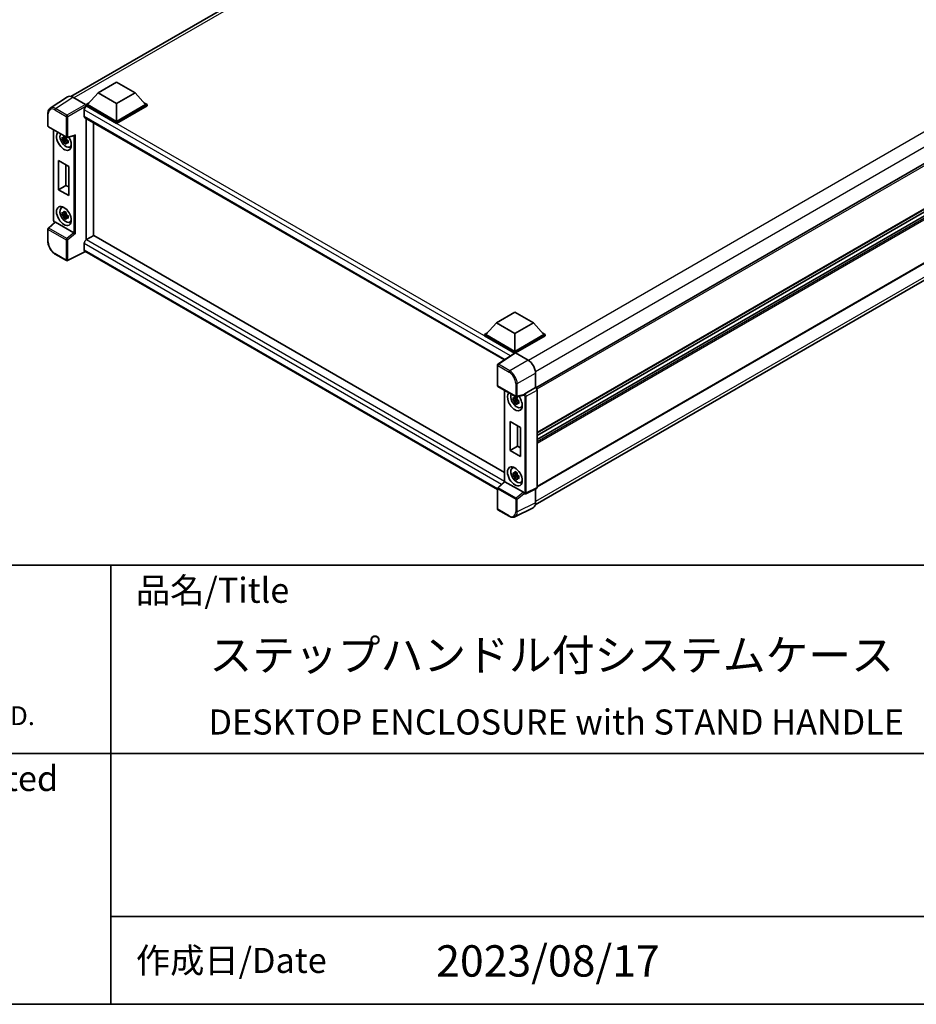
# Model space of a CAD drawing. Units: millimetres. Extents: x 1 to 11606, y 1 to 1687.
# Drawn here: x 1668 to 2097, y 1 to 472 of the extents above; entities that cross this region are included whole.
import ezdxf
from ezdxf.enums import TextEntityAlignment as Align

# ---------------------------------------------------------------- set-up
doc = ezdxf.new("R2010")
doc.units = ezdxf.units.MM
for name, color, linetype, lineweight in [('Border (ISO)', 7, 'Continuous', 35), ('Title (ISO)', 7, 'Continuous', 35), ('Visible (ISO)', 7, 'Continuous', 35), ('Visible Narrow (ISO)', 7, 'Continuous', 25)]:
    doc.layers.add(name, color=color, linetype=linetype, lineweight=lineweight)
doc.styles.add('Note Text (TK)', font='MS PGothic.ttf')
doc.styles.add('文字スタイル67', font='arial.ttf')

# ---------------------------------------------------------------- blocks, each defined once
blk = doc.blocks.new('図面枠 tk図枠')
at = {"layer": 'Border (ISO)'}
blk.add_line((14.5, 8), (405.5, 8), dxfattribs=at)
blk = doc.blocks.new('表題欄 tk表題欄')
at = {"layer": 'Title (ISO)'}
for p, q in [((74.709, 244.053), (255.709, 244.053)), ((149.709, 244.053), (149.709, 209.053)), ((74.709, 229.053), (230.709, 229.053)), ((149.709, 216.053), (230.709, 216.053)), ((255.709, 209.053), (74.709, 209.053))]:
    blk.add_line(p, q, dxfattribs=at)
at = {"layer": 'Title (ISO)', "color": 1, "char_height": 2, "line_spacing_factor": 1.5, "style": 'Note Text (TK)'}
for s, insert, attachment_point in [('\\fＭＳ Ｐゴシック|b0|i0;\\H2.0000;品名/Title', (151.709, 242.053), 4), ('\\fＭＳ Ｐゴシック|b0|i0;\\H2.0000;製図/Created', (137.209, 227.053), 5), ('\\fＭＳ Ｐゴシック|b0|i0;\\H2.0000;作成日/Date', (151.709, 212.553), 4)]:
    blk.add_mtext(s, dxfattribs=dict(at, insert=insert, attachment_point=attachment_point))
at = {"layer": 'Title (ISO)', "color": 7, "insert": (99.873, 232.053), "char_height": 1.4986, "attachment_point": 4, "line_spacing_factor": 1.5, "style": 'Note Text (TK)'}
blk.add_mtext('\\fArial|b0|i0;\\H1.4986;TAKACHI ELECTRONICS ENCLOSURE CO., LTD.', dxfattribs=at)
at = {"layer": 'Title (ISO)', "color": 7}
for tag, p, height, style in [('<品名>_001', (157.567, 235.639), 2.5, 'Note Text (TK)'), ('<Title>_001', (157.493, 230.552), 2, '文字スタイル67'), ('<ページ_No.>_001', (237.949, 213.303), 2.5, 'Note Text (TK)'), ('<総ページ数>_001', (246.8, 213.303), 2.5, 'Note Text (TK)'), ('作成日_001', (175.625, 211.281), 2.5, 'Note Text (TK)')]:
    blk.add_attdef(tag, p, '', height=height, dxfattribs=dict(at, style=style))
at = {"layer": 'Title (ISO)', "color": 7, "style": 'Note Text (TK)'}
blk.add_attdef('<尺度>', text='', height=2.5, dxfattribs=at).set_placement((243.209, 223.553), align=Align.MIDDLE_CENTER)

msp = doc.modelspace()

# ---------------------------------------------------------------- linework, layer by layer
at = {"layer": 'Visible (ISO)'}
for p, q in [((1692.3439, 435.5293), (1987.153, 605.7373)), ((2197.8766, 459.6639), (1914.7563, 296.2043)), ((1705.3403, 437.265), (1714.1791, 442.3681)), ((1714.1791, 442.3681), (1723.0179, 437.265)), ((1690.6622, 435.3384), (1682.4564, 429.915)), ((1693.2466, 435.1434), (1699.2594, 431.6719)), ((1705.3403, 437.265), (1700.3198, 431.6312)), ((1714.1791, 432.1619), (1705.3403, 437.265)), ((1723.0179, 437.265), (1714.1791, 432.1619)), ((1723.0179, 437.265), (1728.0384, 431.6312)), ((1698.7288, 429.1204), (1698.7288, 426.0586)), ((1699.6127, 431.6312), (1701.0691, 432.472)), ((1699.6127, 431.0596), (1699.6127, 431.6312)), ((1714.1791, 423.2213), (1699.6127, 431.6312)), ((1699.6127, 431.0599), (1699.6127, 430.8384)), ((1699.7895, 430.9576), (1699.6127, 431.0596)), ((1714.1791, 422.6497), (1699.6127, 431.0596)), ((1714.1791, 423.6295), (1700.3198, 431.6312)), ((1714.1791, 432.1619), (1714.1791, 423.6295)), ((1728.0384, 431.6312), (1714.1791, 423.6295)), ((1728.7455, 431.6312), (1714.1791, 423.2213)), ((1728.7455, 431.0596), (1714.1791, 422.6497)), ((1727.2891, 432.472), (1728.7455, 431.6312)), ((1728.7455, 431.0596), (1728.7455, 431.6312)), ((2183.1947, 429.416), (1915.2803, 274.7356)), ((1681.378, 421.4326), (1681.378, 427.4864)), ((1699.0395, 425.3719), (1899.6831, 309.5303)), ((1699.6127, 425.041), (1699.6127, 366.9475)), ((2182.9116, 427.9928), (1915.2803, 273.4758)), ((2182.6393, 425.855), (1915.2803, 271.4952)), ((1681.628, 420.9996), (1690.2273, 416.0348)), ((1684.083, 376.2499), (1684.083, 419.5822)), ((1703.1482, 422.9997), (1703.1482, 369.0059)), ((1714.1791, 422.6497), (1714.1791, 423.2213)), ((1690.0478, 415.2822), (1688.1492, 414.8833)), ((1689.0642, 413.2984), (1690.359, 414.7432)), ((1689.9762, 416.0519), (1689.4715, 415.7605)), ((1689.4715, 414.5902), (1690.2777, 415.0556)), ((1690.0478, 415.7952), (1690.0478, 416.0129)), ((1690.0478, 415.2822), (1690.0478, 415.3919)), ((1690.1869, 415.2019), (1690.0478, 415.2822)), ((1690.359, 414.7432), (1690.359, 414.9038)), ((1690.359, 414.7432), (1690.454, 414.6884)), ((1690.5998, 415.983), (1694.0341, 416.8503)), ((1690.8033, 414.4867), (1690.9918, 414.3779)), ((1690.9897, 414.2964), (1690.4851, 414.005)), ((1691.7984, 411.3221), (1692.4923, 411.6293)), ((1914.456, 240.247), (2209.0883, 410.353)), ((2195.5683, 410.6361), (1915.2803, 248.8118)), ((1686.346, 404.8345), (1691.2958, 401.9768)), ((1686.346, 390.9541), (1686.346, 404.8345)), ((1689.9433, 402.7577), (1689.9433, 393.031)), ((1691.2958, 401.9768), (1691.2958, 388.0964)), ((1686.346, 390.9541), (1689.9433, 393.031)), ((1691.2958, 388.0964), (1686.346, 390.9541)), ((1689.9433, 393.031), (1691.2958, 392.2501)), ((1687.8048, 382.3134), (1688.4177, 382.7609)), ((1690.0478, 379.3564), (1688.1492, 378.9574)), ((1689.0642, 377.3726), (1690.359, 378.8174)), ((1689.9762, 380.126), (1689.4715, 379.8346)), ((1689.4715, 378.6643), (1690.2777, 379.1298)), ((1690.0478, 379.8694), (1690.0478, 380.087)), ((1690.0478, 379.3564), (1690.0478, 379.466)), ((1690.1869, 379.2761), (1690.0478, 379.3564)), ((1690.359, 378.8174), (1690.359, 378.9779)), ((1690.359, 378.8174), (1690.454, 378.7626)), ((1690.9897, 378.3705), (1690.4851, 378.0792)), ((1690.8033, 378.5609), (1690.9918, 378.4521)), ((1681.378, 366.113), (1681.378, 372.1668)), ((1684.6709, 375.4334), (1681.5384, 372.5337)), ((1693.7735, 370.3359), (1684.9458, 375.4326)), ((1691.7984, 375.3963), (1692.4923, 375.7034)), ((1703.325, 369.1079), (1699.7895, 367.0667)), ((1703.325, 369.1079), (1899.7505, 255.7016)), ((1698.7288, 365.2296), (1698.7288, 362.1677)), ((1690.2273, 357.0432), (1684.8081, 360.172)), ((1699.3066, 361.3268), (1690.7008, 357.0288)), ((1896.3385, 247.5704), (1699.0395, 361.4811)), ((1895.8348, 327.2829), (1904.6737, 332.386)), ((1904.6737, 332.386), (1913.5125, 327.2829)), ((1895.8348, 327.2829), (1890.8144, 321.6491)), ((1904.6737, 322.1798), (1895.8348, 327.2829)), ((1913.5125, 327.2829), (1904.6737, 322.1798)), ((1913.5125, 327.2829), (1918.533, 321.6491)), ((1890.1073, 321.6491), (1891.5637, 322.49)), ((1890.1073, 321.0775), (1890.1073, 321.6491)), ((1904.6737, 313.2392), (1890.1073, 321.6491)), ((1904.5436, 312.7427), (1890.1073, 321.0775)), ((1904.6737, 313.6474), (1890.8144, 321.6491)), ((1904.6737, 322.1798), (1904.6737, 313.6474)), ((1918.533, 321.6491), (1904.6737, 313.6474)), ((1919.2401, 321.6491), (1904.6737, 313.2392)), ((1919.2401, 321.0775), (1905.0272, 312.8717)), ((1917.7836, 322.49), (1919.2401, 321.6491)), ((1919.2401, 321.0775), (1919.2401, 321.6491)), ((1904.7686, 312.8914), (1896.5628, 307.468)), ((1904.5436, 312.7427), (1904.4969, 312.7697)), ((1904.4969, 312.7118), (1904.4969, 312.7697)), ((1904.6737, 312.8286), (1904.6737, 313.2392)), ((1905.027, 312.8719), (1911.0398, 309.4004)), ((1896.3385, 297.3251), (1896.3385, 307.0509)), ((1914.5732, 303.2804), (1914.5732, 296.3377)), ((1896.5885, 296.8921), (1905.1878, 291.9273)), ((1899.7505, 295.0665), (1899.7505, 251.4339)), ((1908.9348, 292.7277), (1905.5602, 291.8755)), ((1914.5732, 296.3377), (1909.4378, 293.3728)), ((1914.5732, 296.3377), (1914.5736, 296.3374)), ((1915.2803, 295.1134), (1915.2803, 248.5721)), ((1905.7154, 290.7665), (1903.8168, 290.3675)), ((1904.7318, 288.7827), (1906.0266, 290.2275)), ((1905.6438, 291.5361), (1905.1391, 291.2447)), ((1905.1391, 290.0744), (1905.9453, 290.5399)), ((1905.7154, 291.2795), (1905.7154, 291.4971)), ((1905.7154, 290.7665), (1905.7154, 290.8761)), ((1905.8545, 290.6862), (1905.7154, 290.7665)), ((1906.0266, 290.2275), (1906.0266, 290.3881)), ((1906.0266, 290.2275), (1906.1216, 290.1727)), ((1906.6573, 289.7807), (1906.1526, 289.4893)), ((1906.4709, 289.971), (1906.6593, 289.8622)), ((1907.466, 286.8064), (1908.1599, 287.1135)), ((1902.384, 266.2245), (1902.384, 280.105)), ((1902.384, 280.105), (1907.3337, 277.2472)), ((1905.9812, 278.0281), (1905.9812, 268.3014)), ((1907.3337, 277.2472), (1907.3337, 263.3668)), ((1902.384, 266.2245), (1905.9812, 268.3014)), ((1907.3337, 263.3668), (1902.384, 266.2245)), ((1905.9812, 268.3014), (1907.3337, 267.5205)), ((1903.4723, 257.7977), (1904.0853, 258.2451)), ((1905.7154, 254.8407), (1903.8168, 254.4417)), ((1904.7318, 252.8569), (1906.0266, 254.3016)), ((1905.6438, 255.6103), (1905.1391, 255.3189)), ((1905.1391, 254.1486), (1905.9453, 254.614)), ((1905.7154, 255.3536), (1905.7154, 255.5713)), ((1905.7154, 254.8407), (1905.7154, 254.9503)), ((1905.8545, 254.7604), (1905.7154, 254.8407)), ((1906.0266, 254.3016), (1906.0266, 254.4622)), ((1906.0266, 254.3016), (1906.1216, 254.2468)), ((1896.4988, 248.4262), (1899.7505, 251.4362)), ((1908.734, 246.2284), (1899.9063, 251.3251)), ((1906.6573, 253.8548), (1906.1526, 253.5634)), ((1906.4709, 254.0452), (1906.6593, 253.9363)), ((1907.466, 250.8806), (1908.1599, 251.1877)), ((1896.3385, 238.3335), (1896.3385, 248.0593)), ((1909.2006, 245.5815), (1909.1918, 245.5866)), ((1915.0556, 248.105), (1909.915, 245.5377)), ((1914.5732, 247.8641), (1914.5732, 241.2217)), ((1902.0078, 234.7717), (1896.5885, 237.9005)), ((1913.4499, 238.8861), (1904.6502, 234.4913))]:
    msp.add_line(p, q, dxfattribs=at)
for centre, start, end in [((1681.878, 421.4326), 180, 240), ((1690.4773, 416.4678), 240, 284.173003), ((1681.878, 372.1668), 132.789481, 180), ((1690.4773, 357.4762), 240, 296.538708), ((1896.8385, 307.0509), 123.461292, 180), ((1896.8385, 297.3251), 180, 240), ((1905.4378, 292.3603), 240, 284.173003), ((1896.8385, 248.0593), 132.789481, 180), ((1896.8385, 238.3335), 180, 240)]:
    msp.add_arc(centre, 0.5, start, end, dxfattribs=at)
for centre, major_axis, ratio, start_param, end_param in [((1693.2509, 431.0559), (-2.503, 4.3354), 0.5766475, 5.49839613, 6.31804944), ((1699.7895, 429.7328), (-0.75, -1.299), 0.57735027, 3.92699082, 5.49778714), ((1699.2589, 431.2636), (-0.25, 0.433), 0.5780539, 3.9275998, 5.49717816), ((1699.7895, 426.671), (-0.75, -1.299), 0.57735027, 5.49778714, 6.28318531), ((1689.0061, 414.3214), (2.5, -4.3301), 0.57735027, 3.29297256, 7.94489041), ((1689.9253, 414.8522), (-2.0006, 3.4652), 0.57735027, 0.35706869, 3.53279276), ((1689.495, 414.6037), (-0.7827, 1.3557), 0.57735027, 5.97330265, 6.59306797), ((1689.495, 414.6037), (-0.7827, 1.3557), 0.57735027, 1.26091366, 1.88067899), ((1689.495, 414.6037), (0.7827, -1.3557), 0.57735027, 1.26091366, 1.88067899), ((1694.1363, 417.3918), (-0.388, -0.4982), 0.63292033, 0.682393, 1.6388949), ((1689.495, 414.6037), (0.7827, -1.3557), 0.57735027, 5.97330265, 6.59306797), ((1691.1274, 415.5462), (2.5, -4.3301), 0.57735027, 5.62163033, 5.84503628), ((1689.9253, 378.9263), (-2.0006, 3.4652), 0.57735027, 5.8919852, 9.81597807), ((1691.1274, 379.6203), (2.5, -4.3301), 0.57735027, 3.57974168, 3.80314763), ((1689.495, 378.6778), (-0.7827, 1.3557), 0.57735027, 5.97330265, 6.59306797), ((1689.495, 378.6778), (-0.7827, 1.3557), 0.57735027, 1.26091366, 1.88067899), ((1689.495, 378.6778), (0.7827, -1.3557), 0.57735027, 1.26091366, 1.88067899), ((1689.495, 378.6778), (0.7827, -1.3557), 0.57735027, 5.97330265, 6.59306797), ((1684.9489, 375.0094), (0.2435, -0.4488), 0.5718249, 2.39113693, 3.28641551), ((1691.1274, 379.6203), (2.5, -4.3301), 0.57735027, 5.62163033, 5.84503628), ((1693.7704, 369.9162), (0.241, -0.4452), 0.58179756, 2.3573073, 2.38355232), ((1694.1363, 370.2178), (-0.4992, 0.2355), 0.11908075, 0.8415056, 2.37739535), ((1699.7895, 365.842), (-0.75, -1.299), 0.57735027, 3.92699082, 5.49778714), ((1699.7895, 362.7801), (-0.75, -1.299), 0.57735027, 5.49778714, 6.28318531), ((1904.4969, 311.5449), (0.75, 1.299), 0.57735027, 0.78539816, 1.17435442), ((1905.0274, 312.4631), (-0.2503, 0.4335), 0.5766475, 5.49839613, 6.31804944), ((1911.0355, 305.3179), (-2.5, 4.3301), 0.5780539, 3.9275998, 5.49717816), ((1904.6737, 289.8057), (2.5, -4.3301), 0.57735027, 3.29297256, 8.06771222), ((1905.5929, 290.3364), (-2.0006, 3.4652), 0.57735027, 0.35706869, 3.53279276), ((1908.7309, 293.1919), (-0.2435, 0.4488), 0.5718249, 2.9967698, 3.43200412), ((1909.4506, 292.9717), (0.2635, 0.4251), 0.59713441, 0.83901997, 1.87284234), ((1914.5727, 295.5209), (-0.5, 0.866), 0.5780539, 3.9275998, 5.49717816), ((1905.1625, 290.088), (-0.7827, 1.3557), 0.57735027, 5.97330265, 6.59306797), ((1905.1625, 290.088), (-0.7827, 1.3557), 0.57735027, 1.26091366, 1.88067899), ((1905.1625, 290.088), (0.7827, -1.3557), 0.57735027, 1.26091366, 1.88067899), ((1905.1625, 290.088), (0.7827, -1.3557), 0.57735027, 5.97330265, 6.59306797), ((1906.795, 291.0305), (2.5, -4.3301), 0.57735027, 5.62163033, 5.84503628), ((1905.5929, 254.4106), (-2.0006, 3.4652), 0.57735027, 5.8919852, 9.81597807), ((1906.795, 255.1046), (2.5, -4.3301), 0.57735027, 3.57974168, 3.80314763), ((1905.1625, 254.1621), (-0.7827, 1.3557), 0.57735027, 5.97330265, 6.59306797), ((1905.1625, 254.1621), (0.7827, -1.3557), 0.57735027, 1.26091366, 1.88067899), ((1900.2505, 251.2177), (-0.4996, 0.2183), 0.0957488, 0.0418177, 0.82721586), ((1899.9093, 250.9019), (0.2435, -0.4488), 0.5718249, 2.39113693, 2.41738195), ((1905.1625, 254.1621), (-0.7827, 1.3557), 0.57735027, 1.26091366, 1.88067899), ((1905.1625, 254.1621), (0.7827, -1.3557), 0.57735027, 5.97330265, 6.59306797), ((1906.795, 255.1046), (2.5, -4.3301), 0.57735027, 5.62163033, 5.84503628), ((1908.7309, 245.8088), (0.241, -0.4452), 0.58179756, 1.34268513, 2.38355232), ((1909.4506, 246.0145), (0.2635, 0.4251), 0.59713441, 2.87697709, 3.16030788), ((1914.5727, 248.9816), (0.5006, -0.8671), 0.5766475, 6.24832118, 7.06797448), ((1911.0355, 243.2691), (2.503, -4.3354), 0.5766475, 6.24832118, 7.06797448)]:
    msp.add_ellipse(centre, major_axis=major_axis, ratio=ratio, start_param=start_param, end_param=end_param, dxfattribs=at)
for centre, major_axis in [((1689.0061, 378.3956), (2.5, -4.3301)), ((1904.6737, 253.8799), (-2.5, 4.3301))]:
    msp.add_ellipse(centre, major_axis=major_axis, ratio=0.57735027, dxfattribs=at)
for points, knots in [([(1681.378, 427.4864), (1681.378, 427.6919), (1681.3914, 427.892), (1681.446, 428.2783), (1681.4874, 428.4644), (1681.5997, 428.8187), (1681.6707, 428.9869), (1681.8436, 429.3002), (1681.9456, 429.4453), (1682.1797, 429.7049), (1682.3119, 429.8195), (1682.4564, 429.915)], [-0.784789176, -0.784789176, -0.784789176, -0.784789176, -0.634804167, -0.634804167, -0.484819157, -0.484819157, -0.334834148, -0.334834148, -0.184849139, -0.184849139, -0.03486413, -0.03486413, -0.03486413, -0.03486413]), ([(1688.1492, 414.8833), (1688.1329, 415.0813), (1688.1253, 415.2786), (1688.1253, 415.6482), (1688.1329, 415.8486), (1688.1492, 416.0536)], [4.331071921, 4.331071921, 4.331071921, 4.331071921, 4.398975087, 4.398975087, 4.466878254, 4.466878254, 4.466878254, 4.466878254]), ([(1688.1492, 416.0536), (1688.2378, 415.9777), (1688.3279, 415.9029), (1688.4498, 415.8052), (1688.4802, 415.781), (1688.5108, 415.757)], [4.4863158772, 4.4863158772, 4.4863158772, 4.4863158772, 4.5307133937, 4.5307133937, 4.5453911286, 4.5453911286, 4.5453911286, 4.5453911286]), ([(1688.5108, 414.5867), (1688.4802, 414.6107), (1688.4498, 414.6349), (1688.3279, 414.7326), (1688.2378, 414.8073), (1688.1492, 414.8833)], [4.8174915459, 4.8174915459, 4.8174915459, 4.8174915459, 4.8321692807, 4.8321692807, 4.8765667973, 4.8765667973, 4.8765667973, 4.8765667973]), ([(1688.9882, 416.0327), (1688.9937, 416.0775), (1688.9994, 416.1225), (1689.0231, 416.3042), (1689.0428, 416.4424), (1689.0642, 416.5818)], [4.8174915459, 4.8174915459, 4.8174915459, 4.8174915459, 4.8321692807, 4.8321692807, 4.8765667973, 4.8765667973, 4.8765667973, 4.8765667973]), ([(1689.0642, 416.5818), (1689.2276, 416.4806), (1689.3946, 416.381), (1689.7147, 416.1962), (1689.8921, 416.097), (1690.0777, 415.9967)], [4.331071921, 4.331071921, 4.331071921, 4.331071921, 4.398975087, 4.398975087, 4.466878254, 4.466878254, 4.466878254, 4.466878254]), ([(1690.0777, 415.9967), (1690.0563, 415.8572), (1690.0366, 415.7191), (1690.0129, 415.5373), (1690.0072, 415.4923), (1690.0017, 415.4475)], [4.4863158772, 4.4863158772, 4.4863158772, 4.4863158772, 4.5307133937, 4.5307133937, 4.5453911286, 4.5453911286, 4.5453911286, 4.5453911286]), ([(1690.4791, 414.6207), (1690.5207, 414.603), (1690.5625, 414.5854), (1690.7317, 414.5151), (1690.8612, 414.463), (1690.9927, 414.4119)], [4.8174915459, 4.8174915459, 4.8174915459, 4.8174915459, 4.8321692807, 4.8321692807, 4.8765667973, 4.8765667973, 4.8765667973, 4.8765667973]), ([(1690.9927, 414.4119), (1690.9868, 414.2009), (1690.984, 413.9977), (1690.984, 413.6281), (1690.9868, 413.4337), (1690.9927, 413.2416)], [4.331071921, 4.331071921, 4.331071921, 4.331071921, 4.398975087, 4.398975087, 4.466878254, 4.466878254, 4.466878254, 4.466878254]), ([(1689.0642, 413.2984), (1689.0428, 413.4131), (1689.0231, 413.5286), (1688.9994, 413.683), (1688.9937, 413.7214), (1688.9882, 413.7599)], [4.4863158772, 4.4863158772, 4.4863158772, 4.4863158772, 4.5307133937, 4.5307133937, 4.5453911286, 4.5453911286, 4.5453911286, 4.5453911286]), ([(1690.0777, 412.7133), (1689.8921, 412.8016), (1689.7147, 412.8953), (1689.3946, 413.0801), (1689.2276, 413.1853), (1689.0642, 413.2984)], [4.331071921, 4.331071921, 4.331071921, 4.331071921, 4.398975087, 4.398975087, 4.466878254, 4.466878254, 4.466878254, 4.466878254]), ([(1690.0017, 413.1747), (1690.0072, 413.1362), (1690.0129, 413.0978), (1690.0366, 412.9434), (1690.0563, 412.828), (1690.0777, 412.7133)], [4.8174915459, 4.8174915459, 4.8174915459, 4.8174915459, 4.8321692807, 4.8321692807, 4.8765667973, 4.8765667973, 4.8765667973, 4.8765667973]), ([(1690.9927, 413.2416), (1690.8612, 413.2927), (1690.7317, 413.3448), (1690.5625, 413.4151), (1690.5207, 413.4327), (1690.4791, 413.4503)], [4.4863158772, 4.4863158772, 4.4863158772, 4.4863158772, 4.5307133937, 4.5307133937, 4.5453911286, 4.5453911286, 4.5453911286, 4.5453911286]), ([(1688.1492, 378.9574), (1688.1329, 379.1555), (1688.1253, 379.3527), (1688.1253, 379.7224), (1688.1329, 379.9228), (1688.1492, 380.1277)], [4.331071921, 4.331071921, 4.331071921, 4.331071921, 4.398975087, 4.398975087, 4.466878254, 4.466878254, 4.466878254, 4.466878254]), ([(1688.1492, 380.1277), (1688.2378, 380.0518), (1688.3279, 379.977), (1688.4498, 379.8793), (1688.4802, 379.8552), (1688.5108, 379.8312)], [4.4863158772, 4.4863158772, 4.4863158772, 4.4863158772, 4.5307133937, 4.5307133937, 4.5453911286, 4.5453911286, 4.5453911286, 4.5453911286]), ([(1688.5108, 378.6609), (1688.4802, 378.6849), (1688.4498, 378.709), (1688.3279, 378.8067), (1688.2378, 378.8815), (1688.1492, 378.9574)], [4.8174915459, 4.8174915459, 4.8174915459, 4.8174915459, 4.8321692807, 4.8321692807, 4.8765667973, 4.8765667973, 4.8765667973, 4.8765667973]), ([(1688.9882, 380.1068), (1688.9937, 380.1516), (1688.9994, 380.1966), (1689.0231, 380.3784), (1689.0428, 380.5166), (1689.0642, 380.656)], [4.8174915459, 4.8174915459, 4.8174915459, 4.8174915459, 4.8321692807, 4.8321692807, 4.8765667973, 4.8765667973, 4.8765667973, 4.8765667973]), ([(1689.0642, 377.3726), (1689.0428, 377.4873), (1689.0231, 377.6027), (1688.9994, 377.7571), (1688.9937, 377.7956), (1688.9882, 377.834)], [4.4863158772, 4.4863158772, 4.4863158772, 4.4863158772, 4.5307133937, 4.5307133937, 4.5453911286, 4.5453911286, 4.5453911286, 4.5453911286]), ([(1689.0642, 380.656), (1689.2276, 380.5548), (1689.3946, 380.4552), (1689.7147, 380.2704), (1689.8921, 380.1712), (1690.0777, 380.0708)], [4.331071921, 4.331071921, 4.331071921, 4.331071921, 4.398975087, 4.398975087, 4.466878254, 4.466878254, 4.466878254, 4.466878254]), ([(1690.0777, 376.7874), (1689.8921, 376.8758), (1689.7147, 376.9695), (1689.3946, 377.1543), (1689.2276, 377.2594), (1689.0642, 377.3726)], [4.331071921, 4.331071921, 4.331071921, 4.331071921, 4.398975087, 4.398975087, 4.466878254, 4.466878254, 4.466878254, 4.466878254]), ([(1690.0777, 380.0708), (1690.0563, 379.9314), (1690.0366, 379.7932), (1690.0129, 379.6115), (1690.0072, 379.5665), (1690.0017, 379.5217)], [4.4863158772, 4.4863158772, 4.4863158772, 4.4863158772, 4.5307133937, 4.5307133937, 4.5453911286, 4.5453911286, 4.5453911286, 4.5453911286]), ([(1690.0017, 377.2489), (1690.0072, 377.2104), (1690.0129, 377.172), (1690.0366, 377.0176), (1690.0563, 376.9021), (1690.0777, 376.7874)], [4.8174915459, 4.8174915459, 4.8174915459, 4.8174915459, 4.8321692807, 4.8321692807, 4.8765667973, 4.8765667973, 4.8765667973, 4.8765667973]), ([(1690.4791, 378.6948), (1690.5207, 378.6771), (1690.5625, 378.6596), (1690.7317, 378.5892), (1690.8612, 378.5372), (1690.9927, 378.486)], [4.8174915459, 4.8174915459, 4.8174915459, 4.8174915459, 4.8321692807, 4.8321692807, 4.8765667973, 4.8765667973, 4.8765667973, 4.8765667973]), ([(1690.9927, 377.3157), (1690.8612, 377.3669), (1690.7317, 377.4189), (1690.5625, 377.4893), (1690.5207, 377.5068), (1690.4791, 377.5245)], [4.4863158772, 4.4863158772, 4.4863158772, 4.4863158772, 4.5307133937, 4.5307133937, 4.5453911286, 4.5453911286, 4.5453911286, 4.5453911286]), ([(1690.9927, 378.486), (1690.9868, 378.2751), (1690.984, 378.0719), (1690.984, 377.7023), (1690.9868, 377.5078), (1690.9927, 377.3157)], [4.331071921, 4.331071921, 4.331071921, 4.331071921, 4.398975087, 4.398975087, 4.466878254, 4.466878254, 4.466878254, 4.466878254]), ([(1684.5372, 375.3097), (1684.5183, 375.3255), (1684.5, 375.342), (1684.4217, 375.4165), (1684.3678, 375.4798), (1684.2725, 375.6148), (1684.2311, 375.6866), (1684.1618, 375.8366), (1684.134, 375.9149), (1684.0946, 376.0775), (1684.083, 376.1618), (1684.083, 376.2499)], [-0.56275836, -0.56275836, -0.56275836, -0.56275836, -0.47087351, -0.47087351, -0.15695784, -0.15695784, 0.15695784, 0.15695784, 0.47087351, 0.47087351, 0.78478918, 0.78478918, 0.78478918, 0.78478918]), ([(1684.8081, 360.172), (1684.6219, 360.2795), (1684.438, 360.4025), (1684.0777, 360.6764), (1683.9013, 360.8272), (1683.5592, 361.153), (1683.3935, 361.328), (1683.0757, 361.6984), (1682.9237, 361.8937), (1682.6366, 362.3003), (1682.5015, 362.5116), (1682.2509, 362.9456), (1682.1355, 363.1683), (1681.9269, 363.6202), (1681.8337, 363.8495), (1681.6719, 364.3099), (1681.6032, 364.5409), (1681.4921, 365.0001), (1681.4497, 365.2283), (1681.3926, 365.6772), (1681.378, 365.898), (1681.378, 366.113)], [-0.78478918, -0.78478918, -0.78478918, -0.78478918, -0.62783134, -0.62783134, -0.47087351, -0.47087351, -0.31391567, -0.31391567, -0.15695784, -0.15695784, 0, 0, 0.15695784, 0.15695784, 0.31391567, 0.31391567, 0.47087351, 0.47087351, 0.62783134, 0.62783134, 0.78478918, 0.78478918, 0.78478918, 0.78478918]), ([(1904.6558, 291.5169), (1904.6613, 291.5617), (1904.6669, 291.6067), (1904.6906, 291.7885), (1904.7103, 291.9267), (1904.7318, 292.0661)], [4.8174915459, 4.8174915459, 4.8174915459, 4.8174915459, 4.8321692807, 4.8321692807, 4.8765667973, 4.8765667973, 4.8765667973, 4.8765667973]), ([(1904.7318, 292.0661), (1904.8952, 291.9649), (1905.0622, 291.8653), (1905.3823, 291.6805), (1905.5597, 291.5813), (1905.7453, 291.481)], [4.331071921, 4.331071921, 4.331071921, 4.331071921, 4.398975087, 4.398975087, 4.466878254, 4.466878254, 4.466878254, 4.466878254]), ([(1909.0377, 292.8018), (1909.0402, 292.8055), (1909.0427, 292.8094), (1909.0617, 292.8398), (1909.0796, 292.8753), (1909.1083, 292.9412), (1909.1192, 292.9681), (1909.1298, 292.9954)], [0.3369940422, 0.3369940422, 0.3369940422, 0.3369940422, 0.339104995, 0.339104995, 0.3534556191, 0.3534556191, 0.3621494942, 0.3621494942, 0.3621494942, 0.3621494942]), ([(1903.8168, 290.3675), (1903.8005, 290.5656), (1903.7929, 290.7629), (1903.7929, 291.1325), (1903.8005, 291.3329), (1903.8168, 291.5378)], [4.331071921, 4.331071921, 4.331071921, 4.331071921, 4.398975087, 4.398975087, 4.466878254, 4.466878254, 4.466878254, 4.466878254]), ([(1903.8168, 291.5378), (1903.9054, 291.4619), (1903.9955, 291.3872), (1904.1174, 291.2894), (1904.1478, 291.2653), (1904.1784, 291.2413)], [4.4863158772, 4.4863158772, 4.4863158772, 4.4863158772, 4.5307133937, 4.5307133937, 4.5453911286, 4.5453911286, 4.5453911286, 4.5453911286]), ([(1904.1784, 290.071), (1904.1478, 290.095), (1904.1174, 290.1191), (1903.9955, 290.2169), (1903.9054, 290.2916), (1903.8168, 290.3675)], [4.8174915459, 4.8174915459, 4.8174915459, 4.8174915459, 4.8321692807, 4.8321692807, 4.8765667973, 4.8765667973, 4.8765667973, 4.8765667973]), ([(1904.7318, 288.7827), (1904.7103, 288.8974), (1904.6906, 289.0128), (1904.6669, 289.1672), (1904.6613, 289.2057), (1904.6558, 289.2442)], [4.4863158772, 4.4863158772, 4.4863158772, 4.4863158772, 4.5307133937, 4.5307133937, 4.5453911286, 4.5453911286, 4.5453911286, 4.5453911286]), ([(1905.7453, 288.1976), (1905.5597, 288.2859), (1905.3823, 288.3796), (1905.0622, 288.5644), (1904.8952, 288.6696), (1904.7318, 288.7827)], [4.331071921, 4.331071921, 4.331071921, 4.331071921, 4.398975087, 4.398975087, 4.466878254, 4.466878254, 4.466878254, 4.466878254]), ([(1905.7453, 291.481), (1905.7238, 291.3415), (1905.7042, 291.2033), (1905.6805, 291.0216), (1905.6748, 290.9766), (1905.6693, 290.9318)], [4.4863158772, 4.4863158772, 4.4863158772, 4.4863158772, 4.5307133937, 4.5307133937, 4.5453911286, 4.5453911286, 4.5453911286, 4.5453911286]), ([(1905.6693, 288.659), (1905.6748, 288.6205), (1905.6805, 288.5821), (1905.7042, 288.4277), (1905.7238, 288.3122), (1905.7453, 288.1976)], [4.8174915459, 4.8174915459, 4.8174915459, 4.8174915459, 4.8321692807, 4.8321692807, 4.8765667973, 4.8765667973, 4.8765667973, 4.8765667973]), ([(1906.1467, 290.1049), (1906.1882, 290.0873), (1906.23, 290.0697), (1906.3993, 289.9993), (1906.5288, 289.9473), (1906.6603, 289.8961)], [4.8174915459, 4.8174915459, 4.8174915459, 4.8174915459, 4.8321692807, 4.8321692807, 4.8765667973, 4.8765667973, 4.8765667973, 4.8765667973]), ([(1906.6603, 288.7258), (1906.5288, 288.777), (1906.3993, 288.829), (1906.23, 288.8994), (1906.1882, 288.917), (1906.1467, 288.9346)], [4.4863158772, 4.4863158772, 4.4863158772, 4.4863158772, 4.5307133937, 4.5307133937, 4.5453911286, 4.5453911286, 4.5453911286, 4.5453911286]), ([(1906.6603, 289.8961), (1906.6543, 289.6852), (1906.6516, 289.482), (1906.6516, 289.1124), (1906.6543, 288.9179), (1906.6603, 288.7258)], [4.331071921, 4.331071921, 4.331071921, 4.331071921, 4.398975087, 4.398975087, 4.466878254, 4.466878254, 4.466878254, 4.466878254]), ([(1903.8168, 254.4417), (1903.8005, 254.6398), (1903.7929, 254.837), (1903.7929, 255.2066), (1903.8005, 255.4071), (1903.8168, 255.612)], [4.331071921, 4.331071921, 4.331071921, 4.331071921, 4.398975087, 4.398975087, 4.466878254, 4.466878254, 4.466878254, 4.466878254]), ([(1903.8168, 255.612), (1903.9054, 255.5361), (1903.9955, 255.4613), (1904.1174, 255.3636), (1904.1478, 255.3395), (1904.1784, 255.3155)], [4.4863158772, 4.4863158772, 4.4863158772, 4.4863158772, 4.5307133937, 4.5307133937, 4.5453911286, 4.5453911286, 4.5453911286, 4.5453911286]), ([(1904.1784, 254.1452), (1904.1478, 254.1691), (1904.1174, 254.1933), (1903.9955, 254.291), (1903.9054, 254.3658), (1903.8168, 254.4417)], [4.8174915459, 4.8174915459, 4.8174915459, 4.8174915459, 4.8321692807, 4.8321692807, 4.8765667973, 4.8765667973, 4.8765667973, 4.8765667973]), ([(1904.6558, 255.5911), (1904.6613, 255.6359), (1904.6669, 255.6809), (1904.6906, 255.8626), (1904.7103, 256.0008), (1904.7318, 256.1403)], [4.8174915459, 4.8174915459, 4.8174915459, 4.8174915459, 4.8321692807, 4.8321692807, 4.8765667973, 4.8765667973, 4.8765667973, 4.8765667973]), ([(1904.7318, 256.1403), (1904.8952, 256.0391), (1905.0622, 255.9395), (1905.3823, 255.7546), (1905.5597, 255.6554), (1905.7453, 255.5551)], [4.331071921, 4.331071921, 4.331071921, 4.331071921, 4.398975087, 4.398975087, 4.466878254, 4.466878254, 4.466878254, 4.466878254]), ([(1905.7453, 255.5551), (1905.7238, 255.4157), (1905.7042, 255.2775), (1905.6805, 255.0957), (1905.6748, 255.0507), (1905.6693, 255.0059)], [4.4863158772, 4.4863158772, 4.4863158772, 4.4863158772, 4.5307133937, 4.5307133937, 4.5453911286, 4.5453911286, 4.5453911286, 4.5453911286]), ([(1904.7318, 252.8569), (1904.7103, 252.9715), (1904.6906, 253.087), (1904.6669, 253.2414), (1904.6613, 253.2798), (1904.6558, 253.3183)], [4.4863158772, 4.4863158772, 4.4863158772, 4.4863158772, 4.5307133937, 4.5307133937, 4.5453911286, 4.5453911286, 4.5453911286, 4.5453911286]), ([(1905.7453, 252.2717), (1905.5597, 252.3601), (1905.3823, 252.4537), (1905.0622, 252.6385), (1904.8952, 252.7437), (1904.7318, 252.8569)], [4.331071921, 4.331071921, 4.331071921, 4.331071921, 4.398975087, 4.398975087, 4.466878254, 4.466878254, 4.466878254, 4.466878254]), ([(1905.6693, 252.7331), (1905.6748, 252.6947), (1905.6805, 252.6562), (1905.7042, 252.5018), (1905.7238, 252.3864), (1905.7453, 252.2717)], [4.8174915459, 4.8174915459, 4.8174915459, 4.8174915459, 4.8321692807, 4.8321692807, 4.8765667973, 4.8765667973, 4.8765667973, 4.8765667973]), ([(1906.1467, 254.1791), (1906.1882, 254.1614), (1906.23, 254.1438), (1906.3993, 254.0735), (1906.5288, 254.0214), (1906.6603, 253.9703)], [4.8174915459, 4.8174915459, 4.8174915459, 4.8174915459, 4.8321692807, 4.8321692807, 4.8765667973, 4.8765667973, 4.8765667973, 4.8765667973]), ([(1906.6603, 252.8), (1906.5288, 252.8511), (1906.3993, 252.9032), (1906.23, 252.9735), (1906.1882, 252.9911), (1906.1467, 253.0088)], [4.4863158772, 4.4863158772, 4.4863158772, 4.4863158772, 4.5307133937, 4.5307133937, 4.5453911286, 4.5453911286, 4.5453911286, 4.5453911286]), ([(1906.6603, 253.9703), (1906.6543, 253.7594), (1906.6516, 253.5562), (1906.6516, 253.1866), (1906.6543, 252.9921), (1906.6603, 252.8)], [4.331071921, 4.331071921, 4.331071921, 4.331071921, 4.398975087, 4.398975087, 4.466878254, 4.466878254, 4.466878254, 4.466878254]), ([(1909.1298, 245.6454), (1909.1191, 245.6615), (1909.108, 245.6811), (1909.0789, 245.7401), (1909.0609, 245.7842), (1909.042, 245.8332), (1909.0399, 245.8389), (1909.0377, 245.8447)], [0.208611463, 0.208611463, 0.208611463, 0.208611463, 0.217438985, 0.217438985, 0.2319254054, 0.2319254054, 0.2337726387, 0.2337726387, 0.2337726387, 0.2337726387]), ([(1909.915, 245.5377), (1909.8634, 245.5119), (1909.8088, 245.4932), (1909.7002, 245.47), (1909.6463, 245.4655), (1909.5432, 245.4675), (1909.494, 245.4739), (1909.4013, 245.4943), (1909.3577, 245.5083), (1909.2756, 245.5414), (1909.237, 245.5605), (1909.2006, 245.5815)], [0.03486413, 0.03486413, 0.03486413, 0.03486413, 0.184849139, 0.184849139, 0.334834148, 0.334834148, 0.484819157, 0.484819157, 0.634804167, 0.634804167, 0.784789176, 0.784789176, 0.784789176, 0.784789176]), ([(1904.6502, 234.4913), (1904.4952, 234.4139), (1904.3299, 234.3567), (1903.988, 234.2838), (1903.8114, 234.268), (1903.4536, 234.2749), (1903.2725, 234.2975), (1902.9095, 234.3774), (1902.7276, 234.4346), (1902.3657, 234.5804), (1902.1857, 234.6689), (1902.0078, 234.7717)], [0.03486413, 0.03486413, 0.03486413, 0.03486413, 0.184849139, 0.184849139, 0.334834148, 0.334834148, 0.484819157, 0.484819157, 0.634804167, 0.634804167, 0.784789176, 0.784789176, 0.784789176, 0.784789176])]:
    msp.add_open_spline(points, degree=3, knots=knots, dxfattribs=at)
for points, weights in [([(1689.4715, 415.7605), (1689.1197, 415.7739), (1688.5108, 415.757)], [1.35956394726, 1.22656475141, 1.03074466748]), ([(1688.5108, 414.5867), (1689.1197, 414.6036), (1689.4715, 414.5902)], [1.03074466748, 1.22656475141, 1.35956394726]), ([(1688.9882, 416.0327), (1689.3073, 415.8823), (1689.4715, 415.7605)], [1.03074466748, 1.22656475141, 1.35956394726]), ([(1689.4715, 414.5902), (1689.3073, 414.2787), (1688.9882, 413.7599)], [1.35956394726, 1.22656475141, 1.03074466748]), ([(1690.0017, 413.1747), (1690.3208, 413.6935), (1690.4851, 414.005)], [1.03074466748, 1.22656475141, 1.35956394726]), ([(1690.4851, 414.005), (1690.5084, 413.8018), (1690.4791, 413.4503)], [1.35956394726, 1.22656475141, 1.03074466748]), ([(1689.4715, 379.8346), (1689.1197, 379.8481), (1688.5108, 379.8312)], [1.35956394726, 1.22656475141, 1.03074466748]), ([(1688.5108, 378.6609), (1689.1197, 378.6778), (1689.4715, 378.6643)], [1.03074466748, 1.22656475141, 1.35956394726]), ([(1688.9882, 380.1068), (1689.3073, 379.9564), (1689.4715, 379.8346)], [1.03074466748, 1.22656475141, 1.35956394726]), ([(1689.4715, 378.6643), (1689.3073, 378.3528), (1688.9882, 377.834)], [1.35956394726, 1.22656475141, 1.03074466748]), ([(1690.0017, 377.2489), (1690.3208, 377.7677), (1690.4851, 378.0792)], [1.03074466748, 1.22656475141, 1.35956394726]), ([(1690.4851, 378.0792), (1690.5084, 377.876), (1690.4791, 377.5245)], [1.35956394726, 1.22656475141, 1.03074466748]), ([(1905.1391, 291.2447), (1904.7872, 291.2582), (1904.1784, 291.2413)], [1.35956394726, 1.22656475141, 1.03074466748]), ([(1904.1784, 290.071), (1904.7872, 290.0879), (1905.1391, 290.0744)], [1.03074466748, 1.22656475141, 1.35956394726]), ([(1904.6558, 291.5169), (1904.9748, 291.3665), (1905.1391, 291.2447)], [1.03074466748, 1.22656475141, 1.35956394726]), ([(1905.1391, 290.0744), (1904.9748, 289.763), (1904.6558, 289.2442)], [1.35956394726, 1.22656475141, 1.03074466748]), ([(1905.6693, 288.659), (1905.9883, 289.1778), (1906.1526, 289.4893)], [1.03074466748, 1.22656475141, 1.35956394726]), ([(1906.1526, 289.4893), (1906.176, 289.2861), (1906.1467, 288.9346)], [1.35956394726, 1.22656475141, 1.03074466748]), ([(1905.1391, 255.3189), (1904.7872, 255.3324), (1904.1784, 255.3155)], [1.35956394726, 1.22656475141, 1.03074466748]), ([(1904.6558, 255.5911), (1904.9748, 255.4407), (1905.1391, 255.3189)], [1.03074466748, 1.22656475141, 1.35956394726]), ([(1904.1784, 254.1452), (1904.7872, 254.1621), (1905.1391, 254.1486)], [1.03074466748, 1.22656475141, 1.35956394726]), ([(1905.1391, 254.1486), (1904.9748, 253.8371), (1904.6558, 253.3183)], [1.35956394726, 1.22656475141, 1.03074466748]), ([(1905.6693, 252.7331), (1905.9883, 253.2519), (1906.1526, 253.5634)], [1.03074466748, 1.22656475141, 1.35956394726]), ([(1906.1526, 253.5634), (1906.176, 253.3603), (1906.1467, 253.0088)], [1.35956394726, 1.22656475141, 1.03074466748])]:
    msp.add_rational_spline(points, weights, degree=2, dxfattribs=at)
at = {"layer": 'Visible Narrow (ISO)'}
for p, q in [((1988.8194, 605.1775), (1693.7791, 434.8359)), ((2205.7305, 479.3385), (1911.2103, 309.2972)), ((2201.9186, 469.7892), (1914.5386, 303.8703)), ((2197.3654, 458.3831), (1915.2178, 295.4851)), ((1685.0457, 429.7233), (1693.2466, 435.1434)), ((1684.7045, 429.1183), (1690.1238, 425.9894)), ((1690.465, 426.5944), (1685.0457, 429.7233)), ((1699.2594, 431.6719), (1690.465, 426.5944)), ((1690.8183, 425.9824), (1699.6127, 431.0599)), ((1902.5655, 311.4353), (1698.7288, 429.1204)), ((1904.4969, 312.7697), (1699.7895, 430.9576)), ((2183.2395, 429.611), (1915.2803, 274.9047)), ((1681.5245, 421.2285), (1681.5245, 427.2823)), ((1690.1238, 425.9894), (1690.1238, 416.2637)), ((1690.8183, 416.2567), (1690.8183, 425.9824)), ((1698.7288, 426.0586), (1900.0928, 309.8011)), ((2182.6308, 425.7486), (1915.2803, 271.3937)), ((2182.5761, 424.7372), (1915.2803, 270.4139)), ((2182.5677, 423.9159), (1915.2803, 269.5974)), ((1690.1238, 416.2637), (1681.5245, 421.2285)), ((1684.2294, 376.0458), (1684.2294, 419.4977)), ((1690.8183, 416.2567), (1694.4773, 417.1807)), ((1693.7828, 416.7868), (1693.7828, 370.3304)), ((1694.4773, 370.0067), (1694.4773, 417.1807)), ((2209.4367, 412.0761), (1914.5732, 241.8365)), ((2195.3997, 410.7079), (1915.2803, 248.9809)), ((1681.7903, 372.5116), (1684.9458, 375.4326)), ((1690.3896, 367.5468), (1681.7903, 372.5116)), ((1684.6373, 375.4023), (1684.5828, 375.4338)), ((1681.5245, 371.9627), (1690.1238, 366.9978)), ((1681.5245, 365.9089), (1681.5245, 371.9627)), ((1693.7735, 370.3359), (1690.3896, 367.5468)), ((1694.4773, 370.0067), (1690.8183, 366.9908)), ((1690.1238, 366.9978), (1690.1238, 357.272)), ((1690.8183, 357.265), (1690.8183, 366.9908)), ((1898.2425, 250.0403), (1698.7288, 365.2296)), ((1699.7895, 367.0667), (1899.7505, 251.6191)), ((1690.1238, 357.272), (1684.7045, 360.4009)), ((1699.1418, 361.422), (1690.8183, 357.265)), ((1698.7288, 362.1677), (1896.3388, 248.0775)), ((1896.8261, 307.4518), (1905.027, 312.8719)), ((1896.4849, 306.8468), (1901.9042, 303.718)), ((1896.4849, 297.121), (1896.4849, 306.8468)), ((1902.2454, 304.323), (1896.8261, 307.4518)), ((1911.0398, 309.4004), (1902.2454, 304.323)), ((1905.7788, 298.203), (1914.5732, 303.2804)), ((1905.0843, 292.1562), (1896.4849, 297.121)), ((1905.0843, 298.21), (1905.0843, 292.1562)), ((1905.7788, 292.1492), (1905.7788, 298.203)), ((1899.897, 251.3303), (1899.897, 294.9819)), ((1909.1298, 292.9954), (1905.7788, 292.1492)), ((1909.0377, 292.8018), (1909.097, 292.7675)), ((1909.4382, 293.3725), (1909.4378, 293.3728)), ((1914.5736, 296.3374), (1909.4382, 293.3725)), ((1909.4504, 292.1555), (1909.4504, 246.0144)), ((1910.1449, 292.1485), (1915.2803, 295.1134)), ((1910.1449, 246.0074), (1910.1449, 292.1485)), ((1896.7507, 248.4041), (1899.9063, 251.3251)), ((1896.4849, 247.8552), (1905.0843, 242.8903)), ((1896.4849, 238.1294), (1896.4849, 247.8552)), ((1905.3501, 243.4393), (1896.7507, 248.4041)), ((1908.734, 246.2284), (1905.3501, 243.4393)), ((1905.7788, 242.8833), (1909.1298, 245.6454)), ((1909.097, 245.8104), (1909.0377, 245.8447)), ((1915.2803, 248.5721), (1910.1449, 246.0074)), ((1905.0843, 242.8903), (1905.0843, 236.8366)), ((1905.7788, 236.8296), (1905.7788, 242.8833)), ((1914.5732, 241.2217), (1905.7788, 236.8296)), ((1901.9042, 235.0006), (1896.4849, 238.1294))]:
    msp.add_line(p, q, dxfattribs=at)
for centre, major_axis, ratio, start_param, end_param in [((1684.7084, 425.4396), (-2.2527, 3.9019), 0.5766475, 5.49839613, 7.06797448), ((1685.0619, 425.6437), (-2.5286, 4.3192), 0.57677384, 5.49491862, 6.31457193), ((1685.0581, 429.3224), (0.25, 0.433), 0.57735027, 0.82030475, 2.35619449), ((1681.878, 427.4864), (-0.5, 0), 0.57735027, 0, 0.78539816), ((1690.4773, 426.1936), (0.25, 0.433), 0.57735027, 0.82030475, 2.35619449), ((1690.4773, 426.1936), (-0.5, 0), 0.57735027, 0.78539816, 2.32128791), ((1690.4773, 426.1936), (-0.25, 0.433), 0.53637355, 3.9275998, 5.49717816), ((1681.878, 421.4326), (-0.5, 0), 0.57735027, 0, 0.78539816), ((1681.878, 421.4326), (-0.25, -0.433), 0.57735027, 5.49778714, 6.28318531), ((1690.4773, 416.4678), (-0.25, -0.433), 0.57735027, 5.49778714, 6.28318531), ((1690.4773, 416.4678), (0.5, 0), 0.57735027, 3.92699082, 5.46288056), ((1690.4773, 416.4678), (0.1224, -0.4848), 0.68265399, 0, 0.9565019), ((1681.878, 372.1668), (-0.5, 0), 0.57735027, 0, 0.78539816), ((1681.878, 372.1668), (-0.25, -0.433), 0.57735027, 4.17779463, 5.49778714), ((1681.878, 372.1668), (-0.3397, 0.3669), 0.43528024, 5.38790672, 6.28318531), ((1684.583, 376.2499), (-0.5, 0), 0.57735027, 0, 0.78539816), ((1684.5832, 375.842), (-0.25, 0.433), 0.5780539, 0.78600715, 2.3555855), ((1684.9363, 375.6379), (-0.25, -0.433), 0.57735027, 5.49778714, 5.69403221), ((1690.4773, 367.2019), (0.25, 0.433), 0.57735027, 1.03620198, 2.35619449), ((1690.4773, 367.2019), (-0.318, 0.3858), 0.39624112, 3.84968252, 5.41181729), ((1681.878, 366.113), (-0.5, 0), 0.57735027, 0, 0.78539816), ((1684.7084, 364.0751), (-2.25, 3.8971), 0.5780539, 0.78600715, 2.3555855), ((1690.4773, 367.2019), (-0.5, 0), 0.57735027, 0.78539816, 2.32128791), ((1685.0581, 360.605), (-0.25, -0.433), 0.57735027, 5.49778714, 6.28318531), ((1690.4773, 357.4762), (0.5, 0), 0.57735027, 3.92699082, 5.46288056), ((1690.4773, 357.4762), (-0.25, -0.433), 0.57735027, 5.49778714, 6.28318531), ((1690.4773, 357.4762), (0.2234, -0.4473), 0.5766475, 0, 0.81965331), ((1896.8385, 307.0509), (-0.5, 0), 0.57735027, 0, 0.78539816), ((1896.8385, 307.0509), (-0.25, -0.433), 0.57735027, 3.9618974, 5.49778714), ((1896.8385, 307.0509), (-0.2757, 0.4171), 0.5766475, 5.463532, 6.28318531), ((1902.2578, 303.9221), (0.25, 0.433), 0.57735027, 0.82030475, 2.35619449), ((1901.9003, 300.0437), (2.25, -3.8971), 0.5780539, 0.78600715, 2.3555855), ((1902.2539, 300.2479), (-2.5, 4.3301), 0.57388586, 3.9275998, 5.49717816), ((1896.8385, 297.3251), (-0.5, 0), 0.57735027, 0, 0.78539816), ((1896.8385, 297.3251), (-0.25, -0.433), 0.57735027, 5.49778714, 6.28318531), ((1905.4378, 298.4141), (0.5, 0), 0.57735027, 3.92699082, 5.46288056), ((1905.4378, 292.3603), (0.5, 0), 0.57735027, 3.92699082, 5.46288056), ((1905.4378, 292.3603), (-0.25, -0.433), 0.57735027, 5.49778714, 6.28318531), ((1905.4378, 292.3603), (0.1224, -0.4848), 0.68265399, 0, 0.9565019), ((1909.4506, 292.9717), (0.25, 0.433), 0.57735027, 0.82030475, 2.35619449), ((1909.0966, 292.3593), (0.25, -0.433), 0.5780539, 0.78600715, 2.3555855), ((1909.4501, 292.5634), (-0.5, 0.866), 0.55721372, 3.9275998, 5.49717816), ((1909.8039, 292.3597), (0.5, 0), 0.57735027, 3.92699082, 5.46288056), ((1896.8385, 248.0593), (-0.5, 0), 0.57735027, 0, 0.78539816), ((1896.8385, 248.0593), (-0.25, -0.433), 0.57735027, 4.17779463, 5.49778714), ((1896.8385, 248.0593), (-0.3397, 0.3669), 0.43528024, 5.38790672, 6.28318531), ((1909.0966, 246.2192), (0.2503, -0.4335), 0.5766475, 5.49839613, 7.06797448), ((1909.4506, 246.0145), (-0.25, -0.433), 0.57735027, 5.49778714, 6.28318531), ((1909.8039, 246.2185), (0.5, 0), 0.57735027, 3.92699082, 5.46288056), ((1909.4501, 246.4233), (0.4738, -0.881), 0.57699899, 6.26574262, 7.08539592), ((1905.4378, 243.0945), (0.25, 0.433), 0.57735027, 1.03620198, 2.35619449), ((1905.4378, 243.0945), (-0.5, 0), 0.57735027, 0.78539816, 2.32128791), ((1905.4378, 243.0945), (-0.318, 0.3858), 0.39624112, 3.84968252, 5.41181729), ((1896.8385, 238.3335), (-0.5, 0), 0.57735027, 0, 0.78539816), ((1896.8385, 238.3335), (-0.25, -0.433), 0.57735027, 5.49778714, 6.28318531), ((1901.9003, 238.6793), (2.2527, -3.9019), 0.5766475, 5.49839613, 7.06797448), ((1902.2539, 238.8834), (2.4763, -4.3494), 0.57677384, 6.25179868, 7.07145199), ((1905.4378, 237.0407), (0.5, 0), 0.57735027, 3.92699082, 5.46288056), ((1902.2578, 235.2047), (-0.25, -0.433), 0.57735027, 5.49778714, 6.28318531)]:
    msp.add_ellipse(centre, major_axis=major_axis, ratio=ratio, start_param=start_param, end_param=end_param, dxfattribs=at)

# ---------------------------------------------------------------- block references
at = {"xscale": 6, "yscale": 6, "zscale": 6}
msp.add_blockref('図面枠 tk図枠', (-85.5704, -46.6052), dxfattribs=at)
ref = msp.add_blockref('表題欄 tk表題欄', (813.1767, -1252.9216), dxfattribs=dict(xscale=6, yscale=6, zscale=6))
ref.add_attrib('<品名>_001', 'ステップハンドル付システムケース', (1758.5773, 160.9147), dxfattribs={"layer": 'Title (ISO)', "color": 7, "height": 15, "style": 'Note Text (TK)'})
ref.add_attrib('作成日_001', '2023/08/17', (1867.0546, 14.6391), dxfattribs={"layer": 'Title (ISO)', "color": 7, "height": 15, "style": 'Note Text (TK)'})
ref.add_attrib('<Title>_001', 'DESKTOP ENCLOSURE with STAND HANDLE', (1758.1363, 130.3907), dxfattribs={"layer": 'Title (ISO)', "color": 7, "height": 12, "style": '文字スタイル67'})

doc.saveas('drawing.dxf')
